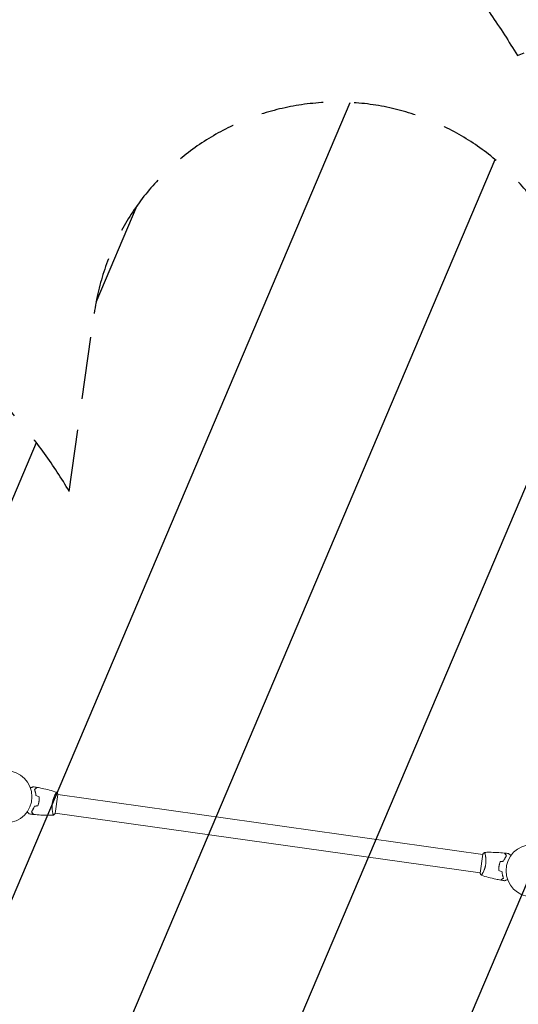
# Model space of a CAD drawing. Units: millimetres. Extents: x -8142 to 8135, y -8135 to 8142.
# Drawn here: x -4219 to -3203, y 61 to 2066 of the extents above; entities that cross this region are included whole.
import ezdxf

# ---------------------------------------------------------------- set-up
doc = ezdxf.new("R2010")
doc.units = ezdxf.units.MM
doc.header["$LTSCALE"] = 20
doc.linetypes.add('HIDDEN', pattern=[9.524999999999999, 6.35, -3.175])
for name, color, linetype in [('2d', 230, 'Continuous'), ('EN16630-SafetyZone', 97, 'HIDDEN'), ('EN16630-TrainingSpace', 20, 'HIDDEN'), ('EN16630-TrainingSpace_Hatch', 20, 'HIDDEN')]:
    doc.layers.add(name, color=color, linetype=linetype)

msp = doc.modelspace()

# ---------------------------------------------------------------- hatches: boundary and pattern name
at = {"layer": 'EN16630-TrainingSpace_Hatch'}
h = msp.add_hatch(dxfattribs=at)
h.set_pattern_fill('ANSI31', color=256, scale=100, angle=21.99999565708623)
h.set_pattern_definition([(66.99999565708625, (-3175.396000000001, 332.82), (-292.2602815678484, 124.0571554481318), [])])
edge = h.paths.add_edge_path()
edge.add_line((-4345.438224598945, -512.568781955114), (-4290.902325954772, -124.5259133769364))
edge.add_arc((-4980.638112675715, 599.5352335688463), 999.9999999999999, 291.99999565708634, 313.6091977360014, ccw=False)
edge.add_line((-4606.031589538617, -327.6486493924224), (-4791.468366130872, -402.5699540198418))
edge.add_arc((-5166.074889267968, 524.6139289414275), 1000, 111.9999956570862, 291.99999565708623, ccw=False)
edge.add_line((-5540.681412405063, 1451.797811902697), (-5355.244635812809, 1526.719116530116))
edge.add_arc((-4980.638112675713, 599.5352335688467), 999.9999999999999, 30.390793578170985, 111.9999956570862, ccw=False)
edge.add_line((-4118.043143897192, 1105.430400414686), (-4067.09187255785, 1467.967334429896))
edge.add_arc((-3571.957843461598, 1398.38074641962), 500.0000000000001, 6.008101847722514, 171.999995657086, ccw=False)
edge.add_arc((-2855.424854480123, 1001.364061324581), 500.0000000000001, 111.99999565708691, 116.0119676840188, ccw=False)
edge.add_line((-3042.728116048675, 1464.956002805213), (-2644.039046375332, 1626.036807754162))
edge.add_arc((-2456.735784806784, 1162.444866273527), 500.0000000000001, 21.999995657086174, 111.9999956570862, ccw=False)
edge.add_line((-1993.14384332615, 1349.748127842075), (-1790.481714165799, 848.1416468056343))
edge.add_line((-1790.481714165799, 848.1416468056343), (-1277.853850140003, 1055.256702766891))
edge.add_arc((-1090.550588571456, 591.6647612862565), 499.9999999999999, 21.999995657086288, 111.9999956570862, ccw=False)
edge.add_arc((-1090.550588571437, 591.664761286208), 500, 18.70302733621071, 21.999995657092313, ccw=False)
edge.add_arc((-309.5050735245823, 357.6928355114082), 500.0000000000001, -38.00000434291388, 127.94448692198031, ccw=False)
edge.add_line((84.50027994577977, 49.86206798370273), (-1146.822790165039, -1526.159345897742))
edge.add_arc((-1540.828143635401, -1218.328578370037), 500.0000000000001, 141.9999956570862, 321.9999956570862, ccw=False)
edge.add_line((-1934.833497105763, -910.4978108423318), (-1224.967076757555, -1.910368097956962))
edge.add_line((-1224.967076757555, -1.910368097957132), (-1830.431209964179, -246.5337033314736))
edge.add_arc((-2017.734471532724, 217.0582381491612), 499.9999999999998, 268.63542054719215, 291.9999956570862, ccw=False)
edge.add_line((-2029.641547978976, -282.7999632745055), (-2153.346065102462, -332.7798215394899))
edge.add_arc((-2509.141929502199, 18.51678088650107), 499.9999999999999, 291.99999565708623, 315.36457076698025, ccw=False)
edge.add_line((-2321.838667933651, -445.0751605941336), (-3249.022550894922, -819.6816837312292))
edge.add_arc((-3436.325812463467, -356.0897422505943), 499.9999999999998, 270.49457976523615, 291.99999565708606, ccw=False)
edge.add_arc((-3850.304195502693, -582.1553699653875), 499.9999999999999, 171.9999956570862, 326.78162914364, ccw=False)

# ---------------------------------------------------------------- linework, layer by layer
at = {"layer": '2d', "lineweight": 0}
for p, q in [((-4146.592037791475, 449.6211393918483), (-4141.164283926673, 488.241593661356)), ((-4146.371547146191, 488.4685130056188), (-4146.371661257428, 488.4685290429159)), ((-3275.739239799299, 366.1090545164408), (-4141.234217536932, 487.7465080171006)), ((-4151.660181409843, 450.8383343237648), (-4151.661533126953, 450.8385242953202)), ((-3281.02782142736, 328.4788684371327), (-4146.522799164992, 450.1163219377926)), ((-3275.670001172817, 366.6042370623852), (-3281.097755037616, 327.9837827928774)), ((-3270.600505837338, 365.3868521589133), (-3270.601857554448, 365.3870421304687)), ((-3275.890377706863, 327.7568474113174), (-3275.8904918181, 327.7568634486146))]:
    msp.add_line(p, q, dxfattribs=at)
at = {"layer": '2d'}
msp.add_circle((-3.640000009909273, 3.640000009909273), 8138.334000000001, dxfattribs=at)
at = {"layer": '2d', "lineweight": 0}
for centre in [(-4246.86603896429, 483.4053764542325), (-3175.396000000001, 332.82)]:
    msp.add_circle(centre, 53.00000000000003, dxfattribs=at)
for points, knots in [([(-4197.03539926154, 501.4582805645028), (-4196.850154286172, 501.5331243764425), (-4196.667622466104, 501.6068720027051), (-4195.702213979059, 501.9969222649935), (-4194.969775723072, 502.2928464646378), (-4193.972570975626, 502.6957432472082), (-4193.656035096341, 502.8236320159478), (-4193.06888752596, 503.0608549810476), (-4192.799161165103, 503.169831480851), (-4192.312465492281, 503.366469253759), (-4192.095447295365, 503.4541502776613), (-4191.721207088596, 503.6053531029611), (-4191.563648006508, 503.6690110903509), (-4191.31950796845, 503.7676500469767), (-4191.234864270658, 503.8018483132729), (-4191.166257856059, 503.8295670979822), (-4191.154318881318, 503.8343907558348), (-4191.145296051602, 503.8380362148761), (-4191.141111469457, 503.839726895438), (-4191.122110036516, 503.8474039709988), (-4191.113245721644, 503.850985385899), (-4191.096434469713, 503.8577775710867), (-4191.091253729635, 503.8598707254906), (-4191.091253729815, 503.8598707254179)], [0.0029230610751227, 0.0029230610751227, 0.0029230610751227, 0.0029230610751227, 0.003790040114522066, 0.003790040114522066, 0.007580080229044132, 0.007580080229044132, 0.009475100286305162, 0.009475100286305162, 0.01137012034356619, 0.01137012034356619, 0.01326514040082723, 0.01326514040082723, 0.01516016045808826, 0.01516016045808826, 0.01705518051534929, 0.01705518051534929, 0.0180026905439798, 0.0180026905439798, 0.01895020057261032, 0.01895020057261032, 0.02274024068713238, 0.02274024068713238, 0.02935902084292627, 0.02935902084292627, 0.02935902084292627, 0.02935902084292627]), ([(-4188.69366447229, 498.4969421863107), (-4188.072527173397, 498.9650026397447), (-4187.494004442386, 499.400950718025), (-4186.428172942502, 500.2041122348256), (-4185.940772406477, 500.5713948248481), (-4185.28685733852, 501.0641550950174), (-4185.081808526458, 501.2186704334487), (-4184.699881371254, 501.5064731427084), (-4184.523344147985, 501.6395034613176), (-4184.048252433044, 501.9975106908221), (-4183.800312863006, 502.1843465285393), (-4183.540549150319, 502.3800924954341), (-4183.472721030477, 502.4312046417905), (-4183.400861459806, 502.4853547037698), (-4183.381893220205, 502.4996482952894), (-4183.354275258194, 502.5204599191358), (-4183.346675206574, 502.526186967913), (-4183.323764663341, 502.543451297833), (-4183.310288228471, 502.5536065183094), (-4183.29413484492, 502.5657789639874), (-4183.289629784334, 502.5691737701019), (-4183.283688761629, 502.5736506511179), (-4183.282011898526, 502.5749142579016), (-4183.281998945649, 502.5749240185925)], [0, 0, 0, 0, 0.003506300941913521, 0.003506300941913521, 0.007012601883827041, 0.007012601883827041, 0.0087657523547838, 0.0087657523547838, 0.01051890282574056, 0.01051890282574056, 0.01402520376765407, 0.01402520376765407, 0.01577835423861083, 0.01577835423861083, 0.01665492947408921, 0.01665492947408921, 0.01753150470956759, 0.01753150470956759, 0.02103780565148109, 0.02103780565148109, 0.0245441065933946, 0.0245441065933946, 0.02744840295340576, 0.02744840295340576, 0.02744840295340576, 0.02744840295340576]), ([(-4188.455523354694, 498.4259672443428), (-4187.833210778914, 498.8949133322961), (-4187.25338765362, 499.3318413277989), (-4186.184679839327, 500.1371703026317), (-4185.695705626211, 500.5056387432107), (-4185.039180496222, 501.0003658358871), (-4184.833219519747, 501.1555685393964), (-4184.449371839099, 501.4448184681555), (-4184.271762782742, 501.578656470801), (-4183.793401506235, 501.9391274912779), (-4183.543165490333, 502.1276938248031), (-4183.279739506703, 502.3261995103651), (-4183.21065496753, 502.3782584364488), (-4183.112255409138, 502.4524078105095), (-4183.084217715719, 502.473535724609), (-4183.056310620752, 502.4945652257313), (-4183.04234043225, 502.5050925161978), (-4183.025775732951, 502.5175749104748), (-4183.02117876171, 502.5210389762245), (-4183.015118718706, 502.5256055454545), (-4183.013410153057, 502.5268930418162), (-4183.013396833489, 502.5269030788285)], [8.498374721940739e-18, 8.498374721940739e-18, 8.498374721940739e-18, 8.498374721940739e-18, 0.003506658101860144, 0.003506658101860144, 0.00701331620372028, 0.00701331620372028, 0.008766645254650344, 0.008766645254650344, 0.01051997430558041, 0.01051997430558041, 0.01402663240744054, 0.01402663240744054, 0.0157799614583706, 0.0157799614583706, 0.01753329050930066, 0.01753329050930066, 0.02103994861116079, 0.02103994861116079, 0.02454660671302092, 0.02454660671302092, 0.02744920725378205, 0.02744920725378205, 0.02744920725378205, 0.02744920725378205]), ([(-4183.013397251991, 502.5269179123431), (-4179.754446848949, 501.9427345722419), (-4176.504823219331, 501.303751276131), (-4168.200590716386, 499.5256008974386), (-4163.160608439523, 498.3071383974444), (-4153.282422022608, 495.6425585582465), (-4148.439163523384, 494.2022003495877), (-4143.637156410263, 492.6393164492264)], [0, 0, 0, 0, 10.00133456150087, 10.00133456150087, 25.65286089758246, 25.65286089758246, 40.90430264730882, 40.90430264730882, 40.90430264730882, 40.90430264730882]), ([(-4185.928950098685, 485.8774955269197), (-4186.035702916741, 487.1432172806713), (-4186.186711624829, 488.3520215358414), (-4186.556744094414, 490.6676461076697), (-4186.775883549833, 491.7743042334458), (-4187.142432007462, 493.3598692336233), (-4187.270929955377, 493.8759197713698), (-4187.538275029399, 494.8826247027939), (-4187.677464642386, 495.3743986917432), (-4188.104492755883, 496.802214235175), (-4188.399938009225, 497.685251134295), (-4188.69366447229, 498.4969421863107)], [3.878959614448864e-18, 3.878959614448864e-18, 3.878959614448864e-18, 3.878959614448864e-18, 0.004042939346912231, 0.004042939346912231, 0.00808587869382446, 0.00808587869382446, 0.01010734836728058, 0.01010734836728058, 0.01212881804073669, 0.01212881804073669, 0.01617175738764893, 0.01617175738764893, 0.01617175738764893, 0.01617175738764893]), ([(-4185.739946331378, 486.014540253065), (-4185.847842302101, 487.2575859310044), (-4185.99807780027, 488.4450964865626), (-4186.36363196811, 490.7203367928138), (-4186.579057892035, 491.8079215004134), (-4187.05813877441, 493.8860436554217), (-4187.322316758349, 494.8779702590971), (-4187.87932150384, 496.7536121057001), (-4188.168181057874, 497.6244406104208), (-4188.455523354694, 498.4259672443428)], [5.204170427930421e-18, 5.204170427930421e-18, 5.204170427930421e-18, 5.204170427930421e-18, 0.003981808010129996, 0.003981808010129996, 0.007963616020259981, 0.007963616020259981, 0.01194542403038997, 0.01194542403038997, 0.01592723204051995, 0.01592723204051995, 0.01592723204051995, 0.01592723204051995]), ([(-4179.687005929085, 473.9639738843429), (-4179.471313061544, 475.4987075393028), (-4179.330609345467, 477.0240054086054), (-4179.225285519198, 479.2992068222057), (-4179.207841973021, 480.055450125912), (-4179.207575158523, 481.5636296859311), (-4179.224779607584, 482.3096905783456), (-4179.258113072197, 483.0458926093947)], [0.00923380348550474, 0.00923380348550474, 0.00923380348550474, 0.00923380348550474, 0.01385080156839122, 0.01385080156839122, 0.01615930060983446, 0.01615930060983446, 0.01846779965127771, 0.01846779965127771, 0.01846779965127771, 0.01846779965127771]), ([(-4179.488952320544, 473.9361392495741), (-4179.269458520143, 475.4979179322438), (-4179.12717251908, 477.0509101353883), (-4179.022914440184, 479.3685196975424), (-4179.006403681164, 480.1399324798796), (-4179.009172836753, 481.674983510638), (-4179.028392280541, 482.432663780336), (-4179.064179277635, 483.1808446626861)], [0.00940581785545152, 0.00940581785545152, 0.00940581785545152, 0.00940581785545152, 0.01410835021193202, 0.01410835021193202, 0.01645961639017227, 0.01645961639017227, 0.01881088256841253, 0.01881088256841253, 0.01881088256841253, 0.01881088256841253]), ([(-4152.523078190889, 470.1463124333895), (-4152.402771932213, 471.0023378196749), (-4152.260179747731, 471.8483883199249), (-4151.936359657495, 473.5107471754386), (-4151.75482469376, 474.3290627148953), (-4151.455715355509, 475.5381550852809), (-4151.351557483553, 475.9381259492273), (-4151.134857497322, 476.7320999706427), (-4151.021954572192, 477.1272557114296), (-4150.675421741809, 478.290656521223), (-4150.433360050838, 479.0396640133388), (-4149.932799759412, 480.4891387243649), (-4149.674357176791, 481.189729499951), (-4149.146467651102, 482.5456871781341), (-4148.875759485865, 483.2036571419727), (-4148.06911461424, 485.0766300050878), (-4147.535745383202, 486.2025891660085), (-4146.768995413709, 487.7198466711997), (-4146.517734720061, 488.1989502826472), (-4146.039093184067, 489.083628913048), (-4145.811301508254, 489.4900939301618), (-4145.16731686467, 490.604050701844), (-4144.790171286022, 491.208439851942), (-4144.325335763266, 491.8949397538594), (-4144.1895857659, 492.0834757071127), (-4143.959115989182, 492.3795386092363), (-4143.864099380098, 492.4873495381065), (-4143.752699299321, 492.5889081190981), (-4143.72075568195, 492.6127241666274), (-4143.667434014045, 492.6400141273074), (-4143.646274224633, 492.6418801095533), (-4143.597600090241, 492.6264324994578), (-4143.580438690326, 492.6208497505866), (-4143.578252315876, 492.620138449218), (-4143.578370243682, 492.620176808722), (-4143.578921374165, 492.6203546277933)], [0.1635681827804712, 0.1635681827804712, 0.1635681827804712, 0.1635681827804712, 0.1661247004403333, 0.1661247004403333, 0.1686812181001954, 0.1686812181001954, 0.1699594769301264, 0.1699594769301264, 0.1712377357600575, 0.1712377357600575, 0.1737942534199196, 0.1737942534199196, 0.1763507710797817, 0.1763507710797817, 0.1789072887396438, 0.1789072887396438, 0.184020324059368, 0.184020324059368, 0.1865768417192301, 0.1865768417192301, 0.1891333593790921, 0.1891333593790921, 0.1942463946988163, 0.1942463946988163, 0.1968029123586784, 0.1968029123586784, 0.1993594300185405, 0.1993594300185405, 0.2006376888484716, 0.2006376888484716, 0.2019159476784026, 0.2019159476784026, 0.2044724653382647, 0.2044724653382647, 0.2049029173524113, 0.2049029173524113, 0.2049029173524113, 0.2049029173524113]), ([(-4143.577258986565, 492.6214067640088), (-4142.844396159155, 491.4634495470287), (-4142.118619676165, 490.1851470049914), (-4141.366291226617, 488.6638749673137), (-4141.264385921604, 488.4532192256111), (-4141.164283926673, 488.2415936613561)], [0, 0, 0, 0, 4.405134550400088, 4.405134550400088, 5.108723785655314, 5.108723785655314, 5.108723785655314, 5.108723785655314]), ([(-4188.970960846802, 464.2324762590798), (-4189.422458619119, 463.0452115524226), (-4189.900809284394, 461.9248580375591), (-4190.894780279681, 459.8009317566521), (-4191.410467115937, 458.7975467880681), (-4192.19985726782, 457.3744384542849), (-4192.465620298683, 456.9137977140612), (-4193.000094498853, 456.0197811946894), (-4193.269443490108, 455.5854235937663), (-4194.073488749911, 454.3306242249543), (-4194.600887027491, 453.5632305061015), (-4195.106967506847, 452.863945051196)], [6.490740907898788e-18, 6.490740907898788e-18, 6.490740907898788e-18, 6.490740907898788e-18, 0.004042939346911621, 0.004042939346911621, 0.008085878693823236, 0.008085878693823236, 0.01010734836727904, 0.01010734836727904, 0.01212881804073485, 0.01212881804073485, 0.01617175738764647, 0.01617175738764647, 0.01617175738764647, 0.01617175738764647]), ([(-4188.827053438707, 464.0486438927309), (-4189.273399702968, 462.883491923964), (-4189.745137769038, 461.7833941003623), (-4190.723672526517, 459.6970532774816), (-4191.230532338013, 458.7109792658608), (-4192.263862818181, 456.8454127830599), (-4192.791219154764, 455.9647291346681), (-4193.843643690167, 454.3152779469979), (-4194.361346296206, 453.5578044238366), (-4194.85848822655, 452.8665299186478)], [0, 0, 0, 0, 0.003981808010130003, 0.003981808010130003, 0.007963616020260009, 0.007963616020260009, 0.01194542403039001, 0.01194542403039001, 0.01592723204052002, 0.01592723204052002, 0.01592723204052002, 0.01592723204052002]), ([(-4181.778045058589, 465.115654712318), (-4181.308193864552, 466.5123977956479), (-4180.895162576355, 467.9471385973935), (-4180.3689147779, 470.1596795733997), (-4180.209068547154, 470.9073043049444), (-4179.922225713732, 472.4239053870397), (-4179.794850112488, 473.1966230690471), (-4179.687005929085, 473.9639738843429)], [3.469446951953614e-18, 3.469446951953614e-18, 3.469446951953614e-18, 3.469446951953614e-18, 0.004616901742752371, 0.004616901742752371, 0.006925352614128555, 0.006925352614128555, 0.00923380348550474, 0.00923380348550474, 0.00923380348550474, 0.00923380348550474]), ([(-4181.628821785227, 464.9324750517423), (-4181.147616156271, 466.3509969459118), (-4180.724480009761, 467.8096299435579), (-4180.185658312406, 470.0615135488204), (-4180.022051537546, 470.8228431318246), (-4179.728693260513, 472.3681549288227), (-4179.5987080091, 473.1551873758739), (-4179.488952320544, 473.9361392495741)], [1.734723475976807e-18, 1.734723475976807e-18, 1.734723475976807e-18, 1.734723475976807e-18, 0.004702908927725761, 0.004702908927725761, 0.007054363391588641, 0.007054363391588641, 0.00940581785545152, 0.00940581785545152, 0.00940581785545152, 0.00940581785545152]), ([(-4150.120080944973, 446.0775683091067), (-4150.119437983305, 446.0775895284385), (-4150.119362555413, 446.0775924609937), (-4150.122477672468, 446.0774821453874), (-4150.141205461709, 446.0768324356029), (-4150.193364904375, 446.0753687052957), (-4150.213347066592, 446.0848358549991), (-4150.257845648717, 446.1282306749607), (-4150.282530413597, 446.1614938499388), (-4150.416972448265, 446.3840009518078), (-4150.559300572588, 446.7391097871912), (-4150.814226787363, 447.5218201294838), (-4150.906054868265, 447.8249117877713), (-4151.101212713027, 448.5166924011774), (-4151.203102495076, 448.9001065249356), (-4151.51575515968, 450.1550920640264), (-4151.733992553096, 451.1317624583825), (-4151.99988408189, 452.5274533895617), (-4152.052754084747, 452.8159947048216), (-4152.156048243969, 453.40503769623), (-4152.206608986455, 453.7061534399677), (-4152.354251751403, 454.6289414822915), (-4152.447337033618, 455.269955713806), (-4152.617780268778, 456.6042487035341), (-4152.695067543002, 457.2976669906404), (-4152.794872971252, 458.3788656563294), (-4152.825448733343, 458.7461236848966), (-4152.880347210776, 459.4949477911927), (-4152.904621819767, 459.8762750349337), (-4153.006841820959, 461.7964545025447), (-4153.029205761646, 463.3929117254398), (-4152.938990439794, 465.8860699247415), (-4152.887470382921, 466.7374959098568), (-4152.739606475012, 468.437965281194), (-4152.643312494678, 469.2907990349607), (-4152.523078190889, 470.1463124333895)], [0.1222086445381452, 0.1222086445381452, 0.1222086445381452, 0.1222086445381452, 0.1226883650287292, 0.1226883650287292, 0.1252433536382131, 0.1252433536382131, 0.126520847942955, 0.126520847942955, 0.127798342247697, 0.127798342247697, 0.1329083194666647, 0.1329083194666647, 0.1354633080761486, 0.1354633080761486, 0.1380182966856325, 0.1380182966856325, 0.1431282739046003, 0.1431282739046003, 0.1444057682093422, 0.1444057682093422, 0.1456832625140841, 0.1456832625140841, 0.148238251123568, 0.148238251123568, 0.1507932397330519, 0.1507932397330519, 0.1520707340377938, 0.1520707340377938, 0.1533482283425357, 0.1533482283425357, 0.1584582055615035, 0.1584582055615035, 0.1610131941709873, 0.1610131941709873, 0.1635681827804712, 0.1635681827804712, 0.1635681827804712, 0.1635681827804712]), ([(-4198.889900635308, 448.3696316687367), (-4198.889900635455, 448.3696316688527), (-4198.89438979847, 448.3731389879388), (-4198.909366596115, 448.3848401464981), (-4198.917278276167, 448.3910214293696), (-4198.934105848588, 448.4041685718859), (-4198.936276921571, 448.4058648002662), (-4198.947844751607, 448.4149025810146), (-4198.962288500034, 448.4261872758174), (-4199.030023566558, 448.4791077179708), (-4199.107474859666, 448.5396193094851), (-4199.424996728825, 448.7876946207198), (-4199.749548209602, 449.0412620673278), (-4200.374927447107, 449.5298619530435), (-4200.606661073185, 449.7109121325643), (-4201.101727183768, 450.0977002293636), (-4201.366220094931, 450.3043447714543), (-4202.203979097096, 450.9588739405839), (-4202.821115979714, 451.4410341918912), (-4203.635468667057, 452.0772763408238), (-4203.787501512372, 452.1960574361837), (-4203.941813200656, 452.3166189590777)], [0.03093241889621144, 0.03093241889621144, 0.03093241889621144, 0.03093241889621144, 0.03756195000007697, 0.03756195000007697, 0.04131814500008466, 0.04131814500008466, 0.04225719375008659, 0.04225719375008659, 0.04319624250008852, 0.04319624250008852, 0.04507434000009236, 0.04507434000009236, 0.04883053500010006, 0.04883053500010006, 0.05070863250010391, 0.05070863250010391, 0.05258673000010777, 0.05258673000010777, 0.05634292500011545, 0.05634292500011545, 0.05718798299253369, 0.05718798299253369, 0.05718798299253369, 0.05718798299253369]), ([(-4195.106967506847, 452.863945051196), (-4194.638907053411, 452.2428077523043), (-4194.202958975131, 451.6642850212908), (-4193.399797458331, 450.5984535214083), (-4193.03251486831, 450.111052985382), (-4192.53975459814, 449.4571379174276), (-4192.385239259707, 449.2520891053643), (-4192.097436550448, 448.8701619501607), (-4191.964406231838, 448.6936247268909), (-4191.606399002334, 448.2185330119498), (-4191.419563164618, 447.9705934419128), (-4191.223817197722, 447.7108297292258), (-4191.172705051365, 447.6430016093847), (-4191.118554989387, 447.5711420387121), (-4191.104261397868, 447.5521737991122), (-4191.083449774022, 447.5245558371018), (-4191.077722725244, 447.5169557854803), (-4191.060458395325, 447.4940452422483), (-4191.050303174849, 447.4805688073773), (-4191.03813072917, 447.4644154238263), (-4191.034735923055, 447.4599103632414), (-4191.03025904204, 447.453969340535), (-4191.028995435256, 447.4522924774316), (-4191.028985674564, 447.4522795245553)], [0, 0, 0, 0, 0.003506300941913347, 0.003506300941913347, 0.007012601883826694, 0.007012601883826694, 0.008765752354783366, 0.008765752354783366, 0.01051890282574004, 0.01051890282574004, 0.01402520376765338, 0.01402520376765338, 0.01577835423861005, 0.01577835423861005, 0.01665492947408839, 0.01665492947408839, 0.01753150470956672, 0.01753150470956672, 0.02103780565148007, 0.02103780565148007, 0.02454410659339341, 0.02454410659339341, 0.02744840295344129, 0.02744840295344129, 0.02744840295344129, 0.02744840295344129]), ([(-4194.85848822655, 452.8665299186478), (-4194.389542138595, 452.2442173428681), (-4193.952614143092, 451.6643942175737), (-4193.147285168259, 450.59568640328), (-4192.778816727681, 450.106712190165), (-4192.284089635004, 449.4501870601759), (-4192.128886931496, 449.2442260837013), (-4191.839637002737, 448.8603784030524), (-4191.70579900009, 448.6827693466958), (-4191.345327979614, 448.2044080701876), (-4191.156761646089, 447.9541720542872), (-4190.958255960526, 447.6907460706563), (-4190.906197034443, 447.621661531483), (-4190.832047660382, 447.523261973091), (-4190.810919746282, 447.4952242796721), (-4190.78989024516, 447.4673171847053), (-4190.779362954694, 447.4533469962029), (-4190.766880560417, 447.4367822969038), (-4190.763416494667, 447.432185325664), (-4190.758849925438, 447.4261252826589), (-4190.757562429075, 447.4244167170099), (-4190.757552392062, 447.4244033974427)], [9.965227682168975e-18, 9.965227682168975e-18, 9.965227682168975e-18, 9.965227682168975e-18, 0.003506658101860132, 0.003506658101860132, 0.007013316203720255, 0.007013316203720255, 0.008766645254650316, 0.008766645254650316, 0.01051997430558038, 0.01051997430558038, 0.0140266324074405, 0.0140266324074405, 0.01577996145837056, 0.01577996145837056, 0.01753329050930062, 0.01753329050930062, 0.02103994861116075, 0.02103994861116075, 0.02454660671302087, 0.02454660671302087, 0.02744920725381779, 0.02744920725381779, 0.02744920725381779, 0.02744920725381779]), ([(-4150.18172043105, 446.0753775971702), (-4153.471622260866, 445.9588731184858), (-4156.763789997098, 445.8972388840232), (-4165.237607075387, 445.8799638108511), (-4170.421484519784, 446.0055692259644), (-4180.658606076704, 446.5229005271642), (-4185.715561588964, 446.9089182104067), (-4190.757556883025, 447.4243892539087)], [0.05916745836968929, 0.05916745836968929, 0.05916745836968929, 0.05916745836968929, 10.00133446389035, 10.00133446389035, 25.65312316231721, 25.65312316231721, 40.96303908855968, 40.96303908855968, 40.96303908855968, 40.96303908855968]), ([(-3272.141958019318, 370.1478081451268), (-3272.142600980987, 370.1477869257949), (-3272.142676408879, 370.1477839932398), (-3272.139561291824, 370.147894308846), (-3272.12083350258, 370.1485440186306), (-3272.068674059916, 370.1500077489377), (-3272.0486918977, 370.1405405992343), (-3272.004193315574, 370.0971457792729), (-3271.979508550692, 370.0638826042946), (-3271.845066516024, 369.8413755024256), (-3271.702738391705, 369.4862666670422), (-3271.447812176928, 368.7035563247496), (-3271.355984096026, 368.4004646664622), (-3271.160826251264, 367.708684053056), (-3271.058936469213, 367.3252699292979), (-3270.746283804612, 366.070284390207), (-3270.528046411197, 365.0936139958509), (-3270.262154882403, 363.6979230646718), (-3270.209284879544, 363.4093817494118), (-3270.105990720323, 362.8203387580035), (-3270.055429977838, 362.5192230142658), (-3269.907787212887, 361.596434971942), (-3269.814701930674, 360.9554207404274), (-3269.644258695513, 359.6211277506995), (-3269.566971421289, 358.9277094635931), (-3269.467165993039, 357.846510797904), (-3269.436590230947, 357.4792527693368), (-3269.381691753515, 356.7304286630409), (-3269.357417144525, 356.3491014192996), (-3269.255197143331, 354.4289219516887), (-3269.232833202645, 352.8324647287937), (-3269.323048524497, 350.3393065294919), (-3269.37456858137, 349.4878805443768), (-3269.522432489281, 347.7874111730395), (-3269.618726469613, 346.9345774192727), (-3269.738960773404, 346.0790640208438)], [0.1222086445381467, 0.1222086445381467, 0.1222086445381467, 0.1222086445381467, 0.1226883650287292, 0.1226883650287292, 0.1252433536382131, 0.1252433536382131, 0.126520847942955, 0.126520847942955, 0.127798342247697, 0.127798342247697, 0.1329083194666647, 0.1329083194666647, 0.1354633080761486, 0.1354633080761486, 0.1380182966856325, 0.1380182966856325, 0.1431282739046003, 0.1431282739046003, 0.1444057682093422, 0.1444057682093422, 0.1456832625140841, 0.1456832625140841, 0.148238251123568, 0.148238251123568, 0.1507932397330519, 0.1507932397330519, 0.1520707340377938, 0.1520707340377938, 0.1533482283425357, 0.1533482283425357, 0.1584582055615035, 0.1584582055615035, 0.1610131941709873, 0.1610131941709873, 0.1635681827804712, 0.1635681827804712, 0.1635681827804712, 0.1635681827804712]), ([(-3272.080318533262, 370.1499988570669), (-3268.790415454507, 370.2665033804774), (-3265.49824898033, 370.3281375700822), (-3257.024426742733, 370.3454126540331), (-3251.840544137762, 370.2198069784772), (-3241.603422605564, 369.7024751423315), (-3236.54647225036, 369.3164577198733), (-3231.504482081265, 368.8009872003248)], [0.05916743578915386, 0.05916743578915386, 0.05916743578915386, 0.05916743578915386, 10.00133445346687, 10.00133445346687, 25.65313872268818, 25.65313872268818, 40.96303908707517, 40.96303908707517, 40.96303908707517, 40.96303908707517]), ([(-3233.434985525586, 352.1767325615026), (-3232.988639261323, 353.3418845302695), (-3232.516901195253, 354.4419823538711), (-3231.538366437773, 356.5283231767519), (-3231.031506626277, 357.5143971883726), (-3229.998176146109, 359.3799636711736), (-3229.470819809529, 360.2606473195653), (-3228.418395274122, 361.9100985072355), (-3227.900692668085, 362.6675720303969), (-3227.403550737741, 363.3588465355857)], [0, 0, 0, 0, 0.003981808010130003, 0.003981808010130003, 0.007963616020260009, 0.007963616020260009, 0.01194542403039001, 0.01194542403039001, 0.01592723204052002, 0.01592723204052002, 0.01592723204052002, 0.01592723204052002]), ([(-3233.291078117491, 351.9929001951537), (-3232.839580345171, 353.1801649018107), (-3232.361229679896, 354.3005184166743), (-3231.367258684611, 356.4244446975813), (-3230.851571848354, 357.4278296661654), (-3230.06218169647, 358.8509379999486), (-3229.796418665606, 359.3115787401723), (-3229.261944465437, 360.205595259544), (-3228.992595474181, 360.6399528604671), (-3228.188550214381, 361.8947522292791), (-3227.661151936802, 362.6621459481319), (-3227.155071457444, 363.3614314030374)], [6.490740907898788e-18, 6.490740907898788e-18, 6.490740907898788e-18, 6.490740907898788e-18, 0.004042939346911621, 0.004042939346911621, 0.008085878693823236, 0.008085878693823236, 0.01010734836727904, 0.01010734836727904, 0.01212881804073485, 0.01212881804073485, 0.01617175738764647, 0.01617175738764647, 0.01617175738764647, 0.01617175738764647]), ([(-3227.403550737741, 363.3588465355857), (-3227.872496825694, 363.9811591113654), (-3228.309424821196, 364.5609822366598), (-3229.114753796031, 365.6296900509535), (-3229.483222236609, 366.1186642640685), (-3229.977949329288, 366.7751893940575), (-3230.133152032795, 366.9811503705321), (-3230.422401961554, 367.364998051181), (-3230.5562399642, 367.5426071075377), (-3230.916710984679, 368.0209683840459), (-3231.105277318202, 368.2712043999462), (-3231.303783003765, 368.5346303835771), (-3231.35584192985, 368.6037149227504), (-3231.42999130391, 368.7021144811424), (-3231.451119218007, 368.7301521745614), (-3231.472148719131, 368.7580592695282), (-3231.482676009597, 368.7720294580305), (-3231.495158403875, 368.7885941573296), (-3231.498622469622, 368.7931911285694), (-3231.503189038853, 368.7992511715745), (-3231.504476535214, 368.8009597372235), (-3231.504486572227, 368.8009730567907)], [9.965227682168975e-18, 9.965227682168975e-18, 9.965227682168975e-18, 9.965227682168975e-18, 0.003506658101860132, 0.003506658101860132, 0.007013316203720255, 0.007013316203720255, 0.008766645254650316, 0.008766645254650316, 0.01051997430558038, 0.01051997430558038, 0.0140266324074405, 0.0140266324074405, 0.01577996145837056, 0.01577996145837056, 0.01753329050930062, 0.01753329050930062, 0.02103994861116075, 0.02103994861116075, 0.02454660671302087, 0.02454660671302087, 0.02744920725378309, 0.02744920725378309, 0.02744920725378309, 0.02744920725378309]), ([(-3227.155071457444, 363.3614314030374), (-3227.623131910877, 363.9825687019293), (-3228.059079989158, 364.5610914329426), (-3228.862241505958, 365.6269229328251), (-3229.229524095983, 366.1143234688514), (-3229.722284366151, 366.7682385368059), (-3229.876799704583, 366.9732873488692), (-3230.164602413843, 367.3552145040728), (-3230.29763273245, 367.5317517273426), (-3230.655639961955, 368.0068434422837), (-3230.842475799673, 368.2547830123207), (-3231.038221766568, 368.5145467250076), (-3231.089333912925, 368.5823748448487), (-3231.143483974902, 368.6542344155213), (-3231.157777566423, 368.6732026551213), (-3231.178589190269, 368.7008206171317), (-3231.184316239047, 368.7084206687531), (-3231.201580568966, 368.7313312119853), (-3231.211735789442, 368.7448076468561), (-3231.223908235123, 368.7609610304071), (-3231.227303041236, 368.765466090992), (-3231.231779922251, 368.7714071136984), (-3231.233043529035, 368.7730839768019), (-3231.233053289725, 368.7730969296781)], [0, 0, 0, 0, 0.003506300941913347, 0.003506300941913347, 0.007012601883826694, 0.007012601883826694, 0.008765752354783366, 0.008765752354783366, 0.01051890282574004, 0.01051890282574004, 0.01402520376765338, 0.01402520376765338, 0.01577835423861005, 0.01577835423861005, 0.01665492947408839, 0.01665492947408839, 0.01753150470956672, 0.01753150470956672, 0.02103780565148007, 0.02103780565148007, 0.02454410659339341, 0.02454410659339341, 0.02744840295342132, 0.02744840295342132, 0.02744840295342132, 0.02744840295342132]), ([(-3223.372138328985, 367.8557447854968), (-3223.372138328836, 367.8557447853807), (-3223.367649165823, 367.8522374662945), (-3223.352672368175, 367.8405363077353), (-3223.344760688124, 367.8343550248639), (-3223.327933115703, 367.8212078823475), (-3223.325762042721, 367.8195116539673), (-3223.314194212686, 367.8104738732188), (-3223.299750464255, 367.799189178416), (-3223.232015397734, 367.7462687362626), (-3223.154564104625, 367.6857571447482), (-3222.837042235464, 367.4376818335138), (-3222.512490754689, 367.1841143869058), (-3221.887111517186, 366.6955145011899), (-3221.655377891104, 366.5144643216691), (-3221.160311780524, 366.1276762248698), (-3220.895818869358, 365.9210316827791), (-3220.058059867195, 365.2665025136496), (-3219.440922984577, 364.7843422623422), (-3218.626570297234, 364.1481001134096), (-3218.474537451919, 364.0293190180497), (-3218.320225763633, 363.9087574951556)], [0.03093241889619732, 0.03093241889619732, 0.03093241889619732, 0.03093241889619732, 0.03756195000007697, 0.03756195000007697, 0.04131814500008466, 0.04131814500008466, 0.04225719375008659, 0.04225719375008659, 0.04319624250008852, 0.04319624250008852, 0.04507434000009236, 0.04507434000009236, 0.04883053500010006, 0.04883053500010006, 0.05070863250010391, 0.05070863250010391, 0.05258673000010777, 0.05258673000010777, 0.05634292500011545, 0.05634292500011545, 0.05718798299253409, 0.05718798299253409, 0.05718798299253409, 0.05718798299253409]), ([(-3269.738960773404, 346.0790640208438), (-3269.859267032076, 345.2230386345585), (-3270.001859216558, 344.3769881343085), (-3270.325679306796, 342.7146292787949), (-3270.507214270528, 341.8963137393382), (-3270.80632360878, 340.6872213689525), (-3270.910481480736, 340.2872505050062), (-3271.127181466967, 339.4932764835908), (-3271.240084392099, 339.0981207428038), (-3271.586617222481, 337.9347199330106), (-3271.828678913454, 337.1857124408946), (-3272.329239204879, 335.7362377298685), (-3272.5876817875, 335.0356469542825), (-3273.115571313188, 333.6796892760994), (-3273.386279478425, 333.0217193122608), (-3274.192924350053, 331.1487464491456), (-3274.726293581087, 330.022787288225), (-3275.493043550581, 328.5055297830338), (-3275.744304244228, 328.0264261715863), (-3276.222945780224, 327.1417475411855), (-3276.450737456034, 326.7352825240716), (-3277.09472209962, 325.6213257523894), (-3277.471867678269, 325.0169366022915), (-3277.936703201027, 324.3304367003742), (-3278.072453198391, 324.1419007471208), (-3278.302922975108, 323.8458378449972), (-3278.397939584192, 323.738026916127), (-3278.509339664968, 323.6364683351353), (-3278.541283282339, 323.612652287606), (-3278.594604950245, 323.585362326926), (-3278.615764739658, 323.5834963446801), (-3278.66443887405, 323.5989439547756), (-3278.681600273965, 323.6045267036468), (-3278.683786648417, 323.6052380050156), (-3278.683668720609, 323.6051996455114), (-3278.683117590124, 323.6050218264401)], [0.1635681827804712, 0.1635681827804712, 0.1635681827804712, 0.1635681827804712, 0.1661247004403333, 0.1661247004403333, 0.1686812181001954, 0.1686812181001954, 0.1699594769301264, 0.1699594769301264, 0.1712377357600575, 0.1712377357600575, 0.1737942534199196, 0.1737942534199196, 0.1763507710797817, 0.1763507710797817, 0.1789072887396438, 0.1789072887396438, 0.184020324059368, 0.184020324059368, 0.1865768417192301, 0.1865768417192301, 0.1891333593790921, 0.1891333593790921, 0.1942463946988163, 0.1942463946988163, 0.1968029123586784, 0.1968029123586784, 0.1993594300185405, 0.1993594300185405, 0.2006376888484716, 0.2006376888484716, 0.2019159476784026, 0.2019159476784026, 0.2044724653382647, 0.2044724653382647, 0.2049029173524171, 0.2049029173524171, 0.2049029173524171, 0.2049029173524171]), ([(-3242.773086643745, 342.2892372046593), (-3242.992580444148, 340.7274585219897), (-3243.134866445209, 339.1744663188451), (-3243.239124524109, 336.8568567566911), (-3243.255635283127, 336.0854439743538), (-3243.252866127536, 334.5503929435955), (-3243.233646683751, 333.7927126738974), (-3243.197859686657, 333.0445317915474)], [0.00940581785545152, 0.00940581785545152, 0.00940581785545152, 0.00940581785545152, 0.01410835021193202, 0.01410835021193202, 0.01645961639017227, 0.01645961639017227, 0.01881088256841253, 0.01881088256841253, 0.01881088256841253, 0.01881088256841253]), ([(-3242.575033035206, 342.2614025698905), (-3242.790725902749, 340.7266689149307), (-3242.931429618824, 339.2013710456281), (-3243.036753445092, 336.9261696320277), (-3243.05419699127, 336.1699263283214), (-3243.054463805765, 334.6617467683024), (-3243.037259356704, 333.9156858758878), (-3243.003925892095, 333.1794838448388)], [0.00923380348550474, 0.00923380348550474, 0.00923380348550474, 0.00923380348550474, 0.01385080156839122, 0.01385080156839122, 0.01615930060983446, 0.01615930060983446, 0.01846779965127771, 0.01846779965127771, 0.01846779965127771, 0.01846779965127771]), ([(-3240.633217179064, 351.2929014024912), (-3241.114422808019, 349.8743795083216), (-3241.537558954529, 348.4157465106755), (-3242.076380651884, 346.1638629054131), (-3242.239987426747, 345.4025333224088), (-3242.533345703778, 343.8572215254108), (-3242.663330955191, 343.0701890783596), (-3242.773086643745, 342.2892372046593)], [1.734723475976807e-18, 1.734723475976807e-18, 1.734723475976807e-18, 1.734723475976807e-18, 0.004702908927725761, 0.004702908927725761, 0.007054363391588641, 0.007054363391588641, 0.00940581785545152, 0.00940581785545152, 0.00940581785545152, 0.00940581785545152]), ([(-3240.483993905702, 351.1097217419155), (-3240.953845099739, 349.7129786585855), (-3241.366876387936, 348.27823785684), (-3241.89312418639, 346.0656968808338), (-3242.052970417139, 345.318072149289), (-3242.339813250557, 343.8014710671939), (-3242.467188851802, 343.0287533851864), (-3242.575033035206, 342.2614025698905)], [3.469446951953614e-18, 3.469446951953614e-18, 3.469446951953614e-18, 3.469446951953614e-18, 0.004616901742752371, 0.004616901742752371, 0.006925352614128555, 0.006925352614128555, 0.00923380348550474, 0.00923380348550474, 0.00923380348550474, 0.00923380348550474]), ([(-3278.684779977728, 323.6039696902246), (-3279.417642848035, 324.7619269749902), (-3280.143419373257, 326.0402296000816), (-3280.895747813174, 327.5615016429921), (-3280.997653079765, 327.7721573070108), (-3281.097755037616, 327.9837827928774)], [0, 0, 0, 0, 4.40513480825589, 4.40513480825589, 5.10872378289424, 5.10872378289424, 5.10872378289424, 5.10872378289424]), ([(-3239.2486417123, 313.6984585418903), (-3242.50759211534, 314.2826418819915), (-3245.757215744961, 314.9216251781026), (-3254.061448247903, 316.6997755567944), (-3259.101430524763, 317.9182380567876), (-3268.979616919518, 320.5828178900078), (-3273.822881429751, 322.0231780564334), (-3278.624882553959, 323.5860600049992)], [0, 0, 0, 0, 10.00133456150079, 10.00133456150079, 25.65286089757422, 25.65286089757422, 40.90430257798396, 40.90430257798396, 40.90430257798396, 40.90430257798396]), ([(-3236.522092632913, 330.2108362011684), (-3236.41419666219, 328.967790523229), (-3236.263961164019, 327.7802799676708), (-3235.898406996181, 325.5050396614196), (-3235.682981072256, 324.41745495382), (-3235.203900189881, 322.3393327988117), (-3234.939722205942, 321.3474061951363), (-3234.382717460452, 319.4717643485334), (-3234.093857906417, 318.6009358438126), (-3233.806515609598, 317.7994092098906)], [5.204170427930421e-18, 5.204170427930421e-18, 5.204170427930421e-18, 5.204170427930421e-18, 0.003981808010129996, 0.003981808010129996, 0.007963616020259981, 0.007963616020259981, 0.01194542403038997, 0.01194542403038997, 0.01592723204051995, 0.01592723204051995, 0.01592723204051995, 0.01592723204051995]), ([(-3236.333088865606, 330.3478809273138), (-3236.226336047552, 329.0821591735623), (-3236.075327339462, 327.873354918392), (-3235.705294869877, 325.5577303465638), (-3235.486155414459, 324.4510722207877), (-3235.119606956829, 322.86550722061), (-3234.991109008912, 322.3494566828637), (-3234.72376393489, 321.3427517514396), (-3234.584574321907, 320.8509777624903), (-3234.157546208407, 319.4231622190584), (-3233.862100955066, 318.5401253199385), (-3233.568374492002, 317.7284342679228)], [3.878959614448864e-18, 3.878959614448864e-18, 3.878959614448864e-18, 3.878959614448864e-18, 0.004042939346912231, 0.004042939346912231, 0.00808587869382446, 0.00808587869382446, 0.01010734836728058, 0.01010734836728058, 0.01212881804073669, 0.01212881804073669, 0.01617175738764893, 0.01617175738764893, 0.01617175738764893, 0.01617175738764893]), ([(-3233.806515609598, 317.7994092098906), (-3234.428828185377, 317.3304631219373), (-3235.008651310669, 316.8935351264345), (-3236.077359124964, 316.0882061516018), (-3236.56633333808, 315.7197377110227), (-3237.222858468067, 315.2250106183464), (-3237.428819444543, 315.0698079148371), (-3237.812667125192, 314.780557986078), (-3237.99027618155, 314.6467199834324), (-3238.468637458056, 314.2862489629556), (-3238.718873473958, 314.0976826294303), (-3238.982299457588, 313.8991769438683), (-3239.051383996761, 313.8471180177847), (-3239.149783555153, 313.7729686437239), (-3239.177821248573, 313.7518407296245), (-3239.205728343539, 313.7308112285022), (-3239.219698532041, 313.7202839380357), (-3239.236263231342, 313.7078015437586), (-3239.240860202579, 313.7043374780089), (-3239.246920245587, 313.6997709087789), (-3239.248628811234, 313.6984834124173), (-3239.248642130802, 313.698473375405)], [8.498374721940739e-18, 8.498374721940739e-18, 8.498374721940739e-18, 8.498374721940739e-18, 0.003506658101860144, 0.003506658101860144, 0.00701331620372028, 0.00701331620372028, 0.008766645254650344, 0.008766645254650344, 0.01051997430558041, 0.01051997430558041, 0.01402663240744054, 0.01402663240744054, 0.0157799614583706, 0.0157799614583706, 0.01753329050930066, 0.01753329050930066, 0.02103994861116079, 0.02103994861116079, 0.02454660671302092, 0.02454660671302092, 0.0274492072537822, 0.0274492072537822, 0.0274492072537822, 0.0274492072537822]), ([(-3233.568374492002, 317.7284342679228), (-3234.189511790893, 317.2603738144887), (-3234.768034521905, 316.8244257362085), (-3235.833866021789, 316.0212642194078), (-3236.321266557814, 315.6539816293853), (-3236.97518162577, 315.161221359216), (-3237.180230437833, 315.0067060207848), (-3237.562157593038, 314.718903311525), (-3237.738694816308, 314.5858729929158), (-3238.213786531247, 314.2278657634113), (-3238.461726101286, 314.0410299256941), (-3238.721489813972, 313.8452839587993), (-3238.789317933813, 313.7941718124429), (-3238.861177504485, 313.7400217504637), (-3238.880145744086, 313.725728158944), (-3238.907763706095, 313.7049165350975), (-3238.915363757718, 313.6991894863204), (-3238.938274300948, 313.6819251564004), (-3238.951750735821, 313.6717699359241), (-3238.96790411937, 313.659597490246), (-3238.972409179954, 313.6562026841317), (-3238.978350202662, 313.6517258031155), (-3238.980027065765, 313.6504621963318), (-3238.980040018643, 313.6504524356409)], [0, 0, 0, 0, 0.003506300941913521, 0.003506300941913521, 0.007012601883827041, 0.007012601883827041, 0.0087657523547838, 0.0087657523547838, 0.01051890282574056, 0.01051890282574056, 0.01402520376765407, 0.01402520376765407, 0.01577835423861083, 0.01577835423861083, 0.01665492947408921, 0.01665492947408921, 0.01753150470956759, 0.01753150470956759, 0.02103780565148109, 0.02103780565148109, 0.0245441065933946, 0.0245441065933946, 0.02744840295341661, 0.02744840295341661, 0.02744840295341661, 0.02744840295341661]), ([(-3225.226639702752, 314.7670958897304), (-3225.41188467812, 314.6922520777908), (-3225.594416498188, 314.6185044515282), (-3226.55982498523, 314.2284541892399), (-3227.292263241219, 313.9325299895957), (-3228.289467988663, 313.5296332070253), (-3228.60600386795, 313.4017444382856), (-3229.193151438332, 313.1645214731859), (-3229.462877799189, 313.0555449733824), (-3229.949573472011, 312.8589072004745), (-3230.166591668924, 312.7712261765722), (-3230.540831875696, 312.6200233512723), (-3230.698390957783, 312.5563653638825), (-3230.942530995842, 312.4577264072568), (-3231.027174693631, 312.4235281409606), (-3231.09578110823, 312.3958093562512), (-3231.107720082971, 312.3909856983986), (-3231.116742912691, 312.3873402393572), (-3231.120927494834, 312.3856495587954), (-3231.139928927776, 312.3779724832346), (-3231.148793242646, 312.3743910683344), (-3231.165604494578, 312.3675988831467), (-3231.170785234655, 312.3655057287428), (-3231.170785234477, 312.3655057288155)], [0.002923061075123689, 0.002923061075123689, 0.002923061075123689, 0.002923061075123689, 0.003790040114522066, 0.003790040114522066, 0.007580080229044132, 0.007580080229044132, 0.009475100286305162, 0.009475100286305162, 0.01137012034356619, 0.01137012034356619, 0.01326514040082723, 0.01326514040082723, 0.01516016045808826, 0.01516016045808826, 0.01705518051534929, 0.01705518051534929, 0.0180026905439798, 0.0180026905439798, 0.01895020057261032, 0.01895020057261032, 0.02274024068713238, 0.02274024068713238, 0.02935902084294108, 0.02935902084294108, 0.02935902084294108, 0.02935902084294108])]:
    msp.add_open_spline(points, degree=3, knots=knots, dxfattribs=at)
for points in [[(-4191.091266960477, 503.8598469653304), (-4188.482690656512, 503.4663960597271), (-4185.879142213023, 503.0380178662422), (-4183.281999380888, 502.574938387418)], [(-4179.258113072197, 483.0458926093947), (-4181.480850785743, 483.9893889906699), (-4183.704468172591, 484.933258771187), (-4185.928950098685, 485.8774955269197)], [(-4179.064179277635, 483.1808446626861), (-4181.288610076168, 484.1250597160515), (-4183.513870261148, 485.069626823151), (-4185.739946331378, 486.014540253065)], [(-4181.778045058589, 465.115654712318), (-4184.174740575108, 464.8213776901079), (-4186.572384610676, 464.5269842044762), (-4188.970960846802, 464.2324762590798)], [(-4181.628821785227, 464.9324750517423), (-4184.027342892401, 464.6379738753261), (-4186.426758296173, 464.3433628931634), (-4188.827053438707, 464.0486438927309)], [(-4191.028990053532, 447.4522658323228), (-4193.653165731765, 447.7229952265206), (-4196.273933903498, 448.0288472568246), (-4198.889907895184, 448.3696594110427)], [(-4150.12298444431, 446.0774634385662), (-4150.123520133444, 446.0774443618425), (-4150.124055822638, 446.0774252865737), (-4150.124591511893, 446.0774062127595)], [(-4146.592054617397, 449.6211202493165), (-4147.712493247645, 448.346419303256), (-4148.936075741485, 447.1287877245788), (-4150.118806655822, 446.0761356501371)], [(-3275.669984346892, 366.604256204917), (-3274.549545716647, 367.8789571509774), (-3273.325963222807, 369.0965887296545), (-3272.143232308466, 370.1492408040964)], [(-3272.139054520081, 370.1479130156635), (-3272.138518830914, 370.1479320923884), (-3272.137983141685, 370.1479511676586), (-3272.137447452398, 370.147970241474)], [(-3231.233048910759, 368.7731106219106), (-3228.608873232526, 368.5023812277129), (-3225.988105060795, 368.1965291974089), (-3223.372131069107, 367.8557170431909)], [(-3240.633217179064, 351.2929014024912), (-3238.23469607189, 351.5874025789074), (-3235.835280668118, 351.8820135610702), (-3233.434985525586, 352.1767325615026)], [(-3240.483993905702, 351.1097217419155), (-3238.087298389182, 351.4039987641256), (-3235.689654353617, 351.6983922497573), (-3233.291078117491, 351.9929001951537)], [(-3243.197859686657, 333.0445317915474), (-3240.973428888123, 332.100316738182), (-3238.748168703143, 331.1557496310824), (-3236.522092632913, 330.2108362011684)], [(-3243.003925892095, 333.1794838448388), (-3240.781188178549, 332.2359874635635), (-3238.557570791701, 331.2921176830465), (-3236.333088865606, 330.3478809273138)], [(-3231.170772003814, 312.3655294889028), (-3233.779348307777, 312.7589803945059), (-3236.382896751271, 313.1873585879916), (-3238.980039583403, 313.6504380668154)]]:
    msp.add_open_spline(points, degree=3, dxfattribs=at)
at = {"layer": 'EN16630-SafetyZone', "flags": 128}
msp.add_lwpolyline([(6385.850621982376, 2292.300097976385), (5287.904602719445, 983.8211948080052, -0.4119574258900703), (6582.446564384161, -686.3496441685675), (6493.383847815323, -1411.702298066915, -0.4142135623730947), (4821.759524196299, -2717.716126739968), (3779.634540230698, -2589.758392557281, -0.1250149150826656), (3091.311216497023, -2322.059708685259), (4178.609358461425, -4205.319578605168), (1580.531683025467, -5705.317042736785), (1368.57869432692, -5338.20286998155, -0.09955727986731824), (1150.561500486605, -5888.03777558309), (819.2578469441469, -6398.201258350543, -0.4142135623730931), (-1255.706322815615, -6839.24966183155), (-1603.471186068797, -6613.408782071857, -0.1489065793341029), (-2166.018587506711, -5944.439989863576, -0.1755598755494487), (-3161.349322815611, -5713.08966183155), (-3509.114186068793, -5487.248782071859, -0.1468954324729526), (-4066.981762233198, -4829.121613649576, -0.1737280861399656), (-5051.718322815621, -4596.540661831546), (-5399.483186068805, -4370.699782071847, -0.414213562373094), (-5840.531589549806, -2295.735612312081), (-5509.227936007348, -1785.572129544625, -0.2509876418499895), (-4268.03065317405, -1102.62419651031), (-4277.867018046005, -1078.278333817295), (-4462.695800336965, -1052.302328190702, -0.0215077539957731), (-4593.833112357395, -1028.082132584802), (-5101.403860126025, -1233.153981396958, -0.4142135623730958), (-7106.161085517509, -382.1848472677266), (-7191.571573241794, -170.7864258236878, -0.4142135623730927), (-6340.602439112567, 1833.970799567785), (-5833.019024448149, 2039.047766136926, -0.5534471023642892), (-3205.281108114523, 1993.337262596768), (-2906.981855895661, 2113.857957165424, -0.03212932108582558), (-3015.130406979879, 2276.139512075699), (-3938.675556298758, 3875.765754597765, -0.4142135623730949), (-3382.683461780136, 5950.758475267598), (-2932.350313689945, 6210.758582442921, -0.4142135623730946), (-857.357593020115, 5654.766487924298), (-128.4120802574471, 4392.196517800121), (1529.132241494757, 6367.577582103533)], format="xyb", close=True, dxfattribs=at)
at = {"layer": 'EN16630-TrainingSpace'}
msp.add_lwpolyline([(-5355.244635812809, 1526.719116530116, -0.3719423719347974), (-4118.043143897192, 1105.430400414686), (-4067.09187255785, 1467.967334429896, -0.8846622111842862), (-3074.704291115959, 1450.715292177096, -0.0175073187137182), (-3042.728116048675, 1464.956002805213), (-2644.039046375332, 1626.036807754162, -0.4142135623730947), (-1993.14384332615, 1349.748127842075), (-1790.481714165799, 848.1416468056343), (-1277.853850140003, 1055.256702766891, -0.414213562373095), (-626.9586470908216, 778.9680228548044, -0.01438673058907594), (-616.9539204713074, 751.9962802226205, -0.8842935731735901), (84.50027994577977, 49.86206798370273), (-1146.822790165039, -1526.159345897742, -1), (-1934.833497105763, -910.4978108423318), (-1224.967076757555, -1.910368097957132), (-1830.431209964176, -246.5337033314735, -0.1023018523626752), (-2029.641547978976, -282.7999632745055), (-2153.346065102462, -332.77982153949, -0.1023018523626752), (-2321.838667933651, -445.0751605941336), (-3249.022550894919, -819.6816837312292, -0.09411145867772526), (-3432.009843404107, -856.0711143146727, -0.8010195032922566), (-4345.438224598945, -512.568781955114)], format="xyb", dxfattribs=at)

doc.saveas('drawing.dxf')
